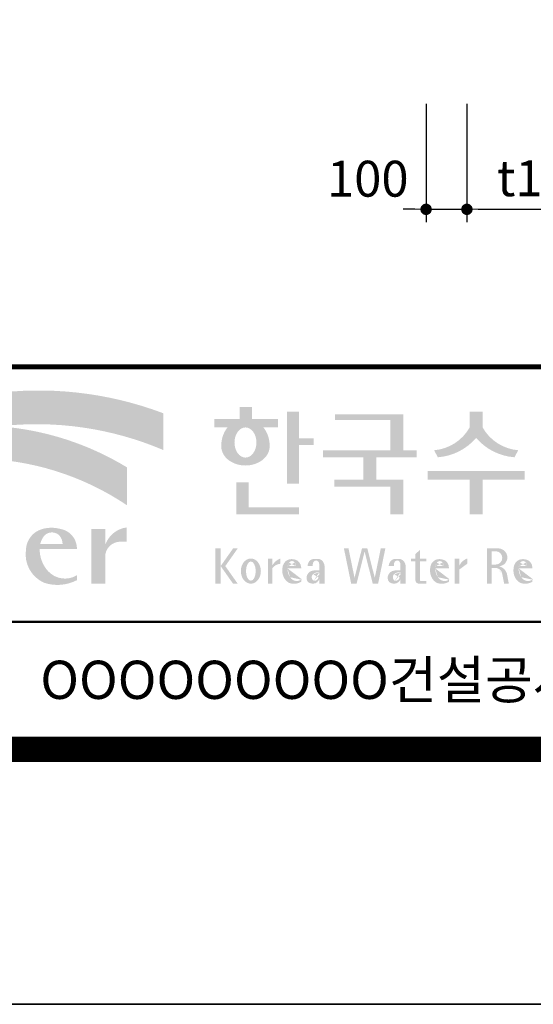
# Model space of a CAD drawing. Units: inches. Extents: x 0 to 112716, y -132463 to 0.
# Drawn here: x 39060 to 40276, y -96599 to -94268 of the extents above; entities that cross this region are included whole.
import ezdxf
from ezdxf.enums import TextEntityAlignment as Align

# ---------------------------------------------------------------- set-up
doc = ezdxf.new("R2010")
doc.units = ezdxf.units.IN
doc.header["$LTSCALE"] = 100
doc.header["$MEASUREMENT"] = 0
doc.layers.add('WA-DIM', color=1, linetype='Continuous', lineweight=20)
doc.layers.add('도곽', color=7, linetype='Continuous')
doc.styles.add('굴림체', font='GulimChe.ttf')
doc.dimstyles.new('DOT-100', dxfattribs={"dimtxt": 85, "dimasz": 27, "dimexe": 30, "dimexo": 0, "dimgap": 30, "dimtad": 1, "dimdec": 0, "dimdsep": 46, "dimtxsty": '굴림체', "dimblk": 'DOT', "dimcen": 0, "dimclrd": 256, "dimclre": 256, "dimclrt": 2, "dimadec": 0, "dimazin": 0, "dimtfac": 0.4, "dimtdec": 0, "dimtix": 1, "dimtmove": 2, "dimatfit": 3, "dimldrblk": 'DOT', "dimfxl": 1, "dimtvp": 120, "dimtolj": 1, "dimarcsym": 0})

# ---------------------------------------------------------------- blocks, each defined once
blk = doc.blocks.new('도곽')
at = {"layer": '도곽'}
h = blk.add_hatch(color=30, dxfattribs=at)
h.set_gradient(color1=(244, 104, 11), color2=(216, 199, 14), tint=1)
h.paths.add_polyline_path([(95.824, 47.508), (95.824, 50.393, 0.255883), (69.516, 46.71), (69.516, 46.136, -0.157388), (82.963, 49.373, -0.130135)])
h = blk.add_hatch(color=0, dxfattribs=at)
edge = h.paths.add_edge_path()
edge.add_line((103.66, 49.286), (104.794, 49.286))
edge.add_line((104.794, 49.286), (104.794, 49.943))
edge.add_line((104.794, 49.943), (102.752, 49.943))
edge.add_line((102.752, 49.943), (102.752, 50.899))
edge.add_line((102.752, 50.899), (101.795, 50.899))
edge.add_line((101.795, 50.899), (101.795, 49.943))
edge.add_line((101.795, 49.943), (99.81, 49.943))
edge.add_line((99.81, 49.943), (99.81, 49.286))
edge.add_line((99.81, 49.286), (100.845, 49.286))
edge.add_arc((102.613, 47.884), 2.257, 141.5906, 182.3076)
edge.add_ellipse((102.252, 47.793), major_axis=(-1.894, 0), ratio=0.78835, start_angle=0, end_angle=11.47522)
edge.add_ellipse((102.252, 47.793), major_axis=(-1.894, 0), ratio=0.78835, start_angle=11.47522, end_angle=34.60044)
edge.add_ellipse((102.252, 47.793), major_axis=(-1.894, 0), ratio=0.78835, start_angle=34.60044, end_angle=62.07798)
edge.add_ellipse((102.252, 47.793), major_axis=(-1.894, 0), ratio=0.78835, start_angle=62.07798, end_angle=117.92202)
edge.add_ellipse((102.252, 47.793), major_axis=(-1.894, 0), ratio=0.78835, start_angle=117.92202, end_angle=145.39956)
edge.add_ellipse((102.252, 47.793), major_axis=(-1.894, 0), ratio=0.78835, start_angle=145.39956, end_angle=168.52478)
edge.add_ellipse((102.252, 47.793), major_axis=(-1.894, 0), ratio=0.78835, start_angle=168.52478, end_angle=180)
edge.add_arc((101.891, 47.884), 2.257, 357.6924, 398.4094)
edge = h.paths.add_edge_path(flags=16)
edge.add_ellipse((102.252, 48.103), major_axis=(0, -1.183), ratio=0.727553, start_angle=0, end_angle=360)
for points in [[(106.454, 50.514), (105.507, 50.514), (105.507, 44.888), (106.454, 44.888), (106.454, 47.9), (107.607, 47.9), (107.607, 48.434), (106.454, 48.434)], [(114.64, 50.319), (109.284, 50.319), (109.284, 49.857), (113.624, 49.857), (113.624, 47.496), (108.32, 47.496), (108.32, 46.945), (111.488, 46.945), (111.488, 45.189), (109.233, 45.189), (109.233, 44.638), (113.624, 44.638), (113.624, 42.468), (114.64, 42.468), (114.64, 45.189), (112.504, 45.189), (112.504, 46.945), (115.674, 46.945), (115.674, 47.496), (114.64, 47.496)], [(120.848, 49.286), (120.848, 50.514), (119.832, 50.514), (119.832, 49.286, -0.248902), (117.04, 47.496), (117.337, 46.945, 0.201107), (120.34, 48.468, 0.201107), (123.343, 46.945), (123.64, 47.496, -0.248902)], [(120.848, 45.189), (124.145, 45.189), (124.145, 45.86), (116.535, 45.86), (116.535, 45.189), (119.832, 45.189), (119.832, 42.468), (120.848, 42.468)], [(102.51, 44.991), (101.529, 44.991), (101.529, 42.468), (106.454, 42.468), (106.454, 43.011), (102.51, 43.011)], [(91.277, 39.389, -0.335095), (92.364, 40.319), (92.928, 40.319), (92.928, 41.442, 0.272066), (91.277, 40.135), (91.277, 41.315), (90.156, 41.315), (90.156, 37.04), (91.277, 37.04)], [(111.809, 39.793), (111.385, 39.793), (110.804, 37.492), (110.331, 39.793), (109.973, 39.793), (110.541, 37.029), (110.961, 37.029), (111.597, 39.548), (112.233, 37.029), (112.653, 37.029), (113.22, 39.793), (112.862, 39.793), (112.39, 37.492)]]:
    blk.add_hatch(color=0, dxfattribs=at).paths.add_polyline_path(points)
h = blk.add_hatch(color=140, dxfattribs=at)
h.set_gradient(color1=(36, 200, 255), color2=(23, 124, 207), tint=1)
h.paths.add_polyline_path([(92.976, 43.173), (92.976, 46.145, 0.118463), (82.963, 49.373, 0.147348), (69.516, 43.57, -0.295989)])
h = blk.add_hatch(color=0, dxfattribs=at)
h.paths.add_polyline_path([(89.035, 39.738), (89.035, 39.863, 0.359299), (87.704, 41.333, 0.132792), (86.313, 41.315, 0.329274), (85.039, 39.676, 0.334156), (86.457, 37.103, 0.202969), (89.035, 37.304), (89.035, 37.688, -0.357587), (86.77, 38.018, -0.189206), (86.119, 39.738)])
h.paths.add_polyline_path([(86.155, 40.135, -0.107325), (86.487, 40.805, -0.396367), (87.634, 40.842, -0.191395), (87.913, 40.135)], flags=16)
h = blk.add_hatch(color=0, dxfattribs=at)
h.paths.add_polyline_path([(100.307, 38.411), (101.279, 37.029), (101.643, 37.029), (100.671, 38.411), (101.643, 39.793), (101.279, 39.793)])
h.paths.add_polyline_path([(100.307, 39.793), (99.893, 39.793), (99.893, 37.029), (100.307, 37.029)])
h = blk.add_hatch(color=0, dxfattribs=at)
h.paths.add_polyline_path([(115.929, 39.667), (115.578, 39.362), (115.578, 39.004), (115.929, 39.004)])
h.paths.add_polyline_path([(115.929, 38.79), (115.929, 39.004), (115.578, 39.004), (115.578, 38.79)])
h.paths.add_polyline_path([(115.239, 39.004), (115.239, 38.79), (115.578, 38.79), (115.578, 39.004)])
h.paths.add_polyline_path([(116.421, 38.79), (116.421, 39.004), (115.929, 39.004), (115.929, 38.79)])
edge = h.paths.add_edge_path()
edge.add_line((115.929, 38.79), (115.578, 38.79))
edge.add_line((115.578, 38.79), (115.578, 37.306))
edge.add_ellipse((115.855, 37.31), major_axis=(0, 0.281), ratio=0.986074, start_angle=90.74805, end_angle=178.19119)
edge.add_line((115.847, 37.029), (116.421, 37.029))
edge.add_line((116.421, 37.029), (116.421, 37.243))
edge.add_line((116.421, 37.243), (115.983, 37.243))
edge.add_ellipse((116.012, 37.323), major_axis=(0, 0.0852), ratio=0.986074, start_angle=87.87938, end_angle=159.54594, ccw=False)
edge.add_line((115.929, 37.326), (115.929, 38.79))
h = blk.add_hatch(color=0, dxfattribs=at)
edge = h.paths.add_edge_path()
edge.add_ellipse((122.054, 39.044), major_axis=(0, 0.755), ratio=0.986074, start_angle=-80.99706, end_angle=-7.12881)
edge.add_line((122.147, 39.793), (121.179, 39.793))
edge.add_line((121.179, 39.793), (121.179, 37.029))
edge.add_line((121.179, 37.029), (121.559, 37.029))
edge.add_line((121.559, 37.029), (121.559, 38.257))
edge.add_line((121.559, 38.257), (121.955, 38.257))
edge.add_ellipse((121.853, 37.724), major_axis=(0, 0.543), ratio=0.986074, start_angle=281.1447, end_angle=349.04267, ccw=False)
edge.add_line((122.379, 37.829), (122.537, 37.029))
edge.add_line((122.537, 37.029), (122.905, 37.029))
edge.add_line((122.905, 37.029), (122.746, 37.833))
edge.add_ellipse((121.945, 37.561), major_axis=(0, 0.857), ratio=0.986074, start_angle=-71.4902, end_angle=-12.51459)
edge.add_ellipse((122.093, 39.105), major_axis=(0, 0.709), ratio=0.986074, start_angle=182.85115, end_angle=274.5885)
edge = h.paths.add_edge_path(flags=16)
edge.add_line((121.91, 38.53), (121.559, 38.53))
edge.add_line((121.559, 38.53), (121.559, 39.575))
edge.add_line((121.559, 39.575), (121.894, 39.575))
edge.add_ellipse((121.873, 39.052), major_axis=(0, 0.524), ratio=0.986074, start_angle=184.09753, end_angle=357.62794, ccw=False)
h = blk.add_hatch(color=0, dxfattribs=at)
edge = h.paths.add_edge_path()
edge.add_ellipse((102.675, 38.017), major_axis=(0, 0.987), ratio=0.794279, start_angle=0, end_angle=360)
edge = h.paths.add_edge_path(flags=16)
edge.add_ellipse((102.675, 38.017), major_axis=(0, 0.755), ratio=0.506637, start_angle=0, end_angle=360)
h = blk.add_hatch(color=0, dxfattribs=at)
h.paths.add_polyline_path([(104.011, 37.029), (104.35, 37.029), (104.35, 39.004), (104.011, 39.004)])
edge = h.paths.add_edge_path()
edge.add_line((104.995, 38.595), (104.995, 39.004))
edge.add_ellipse((105.412, 37.839), major_axis=(0, 1.239), ratio=0.986074, start_angle=19.92905, end_angle=60.36708)
edge.add_line((104.35, 38.452), (104.35, 38.231))
edge.add_ellipse((105.055, 37.715), major_axis=(0, 0.882), ratio=0.986074, start_angle=363.92777, end_angle=414.20002, ccw=False)
h = blk.add_hatch(color=0, dxfattribs=at)
edge = h.paths.add_edge_path()
edge.add_line((106.623, 38.234), (106.623, 38.288))
edge.add_ellipse((106.047, 38.257), major_axis=(0, 0.672), ratio=0.857455, start_angle=-87.37091, end_angle=-8.31774)
edge.add_ellipse((105.886, 37.808), major_axis=(0, 1.15), ratio=0.857455, start_angle=-14.36918, end_angle=15.8875)
edge.add_ellipse((105.791, 38.188), major_axis=(0, 0.754), ratio=0.857455, start_angle=15.67247, end_angle=88.57392)
edge.add_ellipse((106.04, 38.059), major_axis=(0, 1.054), ratio=0.857455, start_angle=81.92284, end_angle=155.83219)
edge.add_ellipse((106.059, 38.454), major_axis=(0, 1.431), ratio=0.857455, start_angle=161.49784, end_angle=207.39148)
edge.add_line((106.623, 37.183), (106.623, 37.349))
edge.add_ellipse((106.279, 38.016), major_axis=(0, 0.779), ratio=0.857455, start_angle=132.35996, end_angle=211.06544, ccw=False)
edge.add_ellipse((106.476, 38.221), major_axis=(0, 1.086), ratio=0.857455, start_angle=89.31771, end_angle=132.17397, ccw=False)
edge.add_line((105.544, 38.234), (106.623, 38.234))
edge = h.paths.add_edge_path(flags=16)
edge.add_ellipse((106.191, 38.22), major_axis=(0, 0.761), ratio=0.857455, start_angle=411.41342, end_angle=435.91662, ccw=False)
edge.add_ellipse((105.9, 38.44), major_axis=(0, 0.361), ratio=0.857455, start_angle=318.6036, end_angle=405.09057, ccw=False)
edge.add_ellipse((105.827, 38.406), major_axis=(0, 0.445), ratio=0.857455, start_angle=269.87398, end_angle=313.21433, ccw=False)
edge.add_line((106.208, 38.405), (105.558, 38.405))
h = blk.add_hatch(color=0, dxfattribs=at)
edge = h.paths.add_edge_path()
edge.add_ellipse((107.955, 38.353), major_axis=(0, 0.614), ratio=0.821728, start_angle=-83.08246, end_angle=-9.83874)
edge.add_line((108.041, 38.959), (107.531, 38.959))
edge.add_ellipse((107.601, 38.373), major_axis=(0, 0.592), ratio=0.821728, start_angle=8.18986, end_angle=84.73134)
edge.add_line((107.116, 38.427), (107.531, 38.427))
edge.add_line((107.531, 38.427), (107.531, 38.57))
edge.add_ellipse((107.786, 38.539), major_axis=(0, 0.312), ratio=0.821728, start_angle=275.65149, end_angle=444.34851, ccw=False)
edge.add_line((108.041, 38.57), (108.041, 38.076))
edge.add_ellipse((107.847, 35.997), major_axis=(0, 2.093), ratio=0.821728, start_angle=-6.46269, end_angle=14.21062)
edge.add_ellipse((107.554, 37.399), major_axis=(0, 0.646), ratio=0.821728, start_angle=14.08387, end_angle=72.17815)
edge.add_ellipse((107.4, 37.493), major_axis=(0, 0.44), ratio=0.821728, start_angle=76.37611, end_angle=144.73736)
edge.add_ellipse((107.534, 37.965), major_axis=(0, 0.93), ratio=0.821728, start_angle=153.35115, end_angle=185.10664)
edge.add_ellipse((107.584, 37.665), major_axis=(0, 0.627), ratio=0.821728, start_angle=182.02391, end_angle=242.56582)
edge.add_line((108.041, 37.377), (108.041, 37.034))
edge.add_line((108.041, 37.034), (108.456, 37.034))
edge.add_line((108.456, 37.034), (108.456, 38.427))
edge = h.paths.add_edge_path(flags=16)
edge.add_line((108.041, 37.938), (108.041, 37.696))
edge.add_ellipse((106.853, 38.146), major_axis=(0, 1.514), ratio=0.821728, start_angle=244.24639, end_angle=252.69234, ccw=False)
edge.add_ellipse((107.667, 37.663), major_axis=(0, 0.412), ratio=0.821728, start_angle=170.21252, end_angle=244.91824, ccw=False)
edge.add_ellipse((107.691, 37.536), major_axis=(0, 0.296), ratio=0.821728, start_angle=31.15956, end_angle=160.5484, ccw=False)
edge.add_ellipse((107.987, 36.988), major_axis=(0, 0.951), ratio=0.821728, start_angle=356.05665, end_angle=392.68462, ccw=False)
h = blk.add_hatch(color=0, dxfattribs=at)
edge = h.paths.add_edge_path()
edge.add_ellipse((114.318, 38.353), major_axis=(0, 0.614), ratio=0.821728, start_angle=-83.08246, end_angle=-9.83874)
edge.add_line((114.404, 38.959), (113.895, 38.959))
edge.add_ellipse((113.964, 38.373), major_axis=(0, 0.592), ratio=0.821728, start_angle=8.18986, end_angle=84.73134)
edge.add_line((113.48, 38.427), (113.895, 38.427))
edge.add_line((113.895, 38.427), (113.895, 38.57))
edge.add_ellipse((114.149, 38.539), major_axis=(0, 0.312), ratio=0.821728, start_angle=275.65149, end_angle=444.34851, ccw=False)
edge.add_line((114.404, 38.57), (114.404, 38.076))
edge.add_ellipse((114.211, 35.997), major_axis=(0, 2.093), ratio=0.821728, start_angle=-6.46269, end_angle=14.21062)
edge.add_ellipse((113.917, 37.399), major_axis=(0, 0.646), ratio=0.821728, start_angle=14.08387, end_angle=72.17815)
edge.add_ellipse((113.763, 37.493), major_axis=(0, 0.44), ratio=0.821728, start_angle=76.37611, end_angle=144.73736)
edge.add_ellipse((113.897, 37.965), major_axis=(0, 0.93), ratio=0.821728, start_angle=153.35115, end_angle=185.10664)
edge.add_ellipse((113.947, 37.665), major_axis=(0, 0.627), ratio=0.821728, start_angle=182.02391, end_angle=242.56582)
edge.add_line((114.404, 37.377), (114.404, 37.034))
edge.add_line((114.404, 37.034), (114.819, 37.034))
edge.add_line((114.819, 37.034), (114.819, 38.427))
edge = h.paths.add_edge_path(flags=16)
edge.add_line((114.404, 37.938), (114.404, 37.696))
edge.add_ellipse((113.216, 38.146), major_axis=(0, 1.514), ratio=0.821728, start_angle=244.24639, end_angle=252.69234, ccw=False)
edge.add_ellipse((114.031, 37.663), major_axis=(0, 0.412), ratio=0.821728, start_angle=170.21252, end_angle=244.91824, ccw=False)
edge.add_ellipse((114.054, 37.536), major_axis=(0, 0.296), ratio=0.821728, start_angle=31.15956, end_angle=160.5484, ccw=False)
edge.add_ellipse((114.35, 36.988), major_axis=(0, 0.951), ratio=0.821728, start_angle=356.05665, end_angle=392.68462, ccw=False)
h = blk.add_hatch(color=0, dxfattribs=at)
edge = h.paths.add_edge_path()
edge.add_line((118.21, 38.234), (118.21, 38.288))
edge.add_ellipse((117.635, 38.257), major_axis=(0, 0.672), ratio=0.857455, start_angle=-87.37091, end_angle=-8.31774)
edge.add_ellipse((117.473, 37.808), major_axis=(0, 1.15), ratio=0.857455, start_angle=-14.36918, end_angle=15.8875)
edge.add_ellipse((117.378, 38.188), major_axis=(0, 0.754), ratio=0.857455, start_angle=15.67247, end_angle=88.57392)
edge.add_ellipse((117.627, 38.059), major_axis=(0, 1.054), ratio=0.857455, start_angle=81.92284, end_angle=155.83219)
edge.add_ellipse((117.646, 38.454), major_axis=(0, 1.431), ratio=0.857455, start_angle=161.49784, end_angle=207.39148)
edge.add_line((118.21, 37.183), (118.21, 37.349))
edge.add_ellipse((117.866, 38.016), major_axis=(0, 0.779), ratio=0.857455, start_angle=132.35996, end_angle=211.06544, ccw=False)
edge.add_ellipse((118.063, 38.221), major_axis=(0, 1.086), ratio=0.857455, start_angle=89.31771, end_angle=132.17397, ccw=False)
edge.add_line((117.131, 38.234), (118.21, 38.234))
edge = h.paths.add_edge_path(flags=16)
edge.add_ellipse((117.778, 38.22), major_axis=(0, 0.761), ratio=0.857455, start_angle=411.41342, end_angle=435.91662, ccw=False)
edge.add_ellipse((117.487, 38.44), major_axis=(0, 0.361), ratio=0.857455, start_angle=318.6036, end_angle=405.09057, ccw=False)
edge.add_ellipse((117.414, 38.406), major_axis=(0, 0.445), ratio=0.857455, start_angle=269.87398, end_angle=313.21433, ccw=False)
edge.add_line((117.795, 38.405), (117.145, 38.405))
h = blk.add_hatch(color=0, dxfattribs=at)
edge = h.paths.add_edge_path()
edge.add_line((118.661, 37.029), (119.016, 37.029))
edge.add_line((119.016, 37.029), (119.016, 38.14))
edge.add_ellipse((119.748, 37.781), major_axis=(0, 0.825), ratio=0.986074, start_angle=367.08653, end_angle=424.2164, ccw=False)
edge.add_line((119.648, 38.6), (119.648, 39.004))
edge.add_ellipse((119.964, 38.01), major_axis=(0, 1.045), ratio=0.986074, start_angle=17.8553, end_angle=66.96449)
edge.add_line((119.016, 38.418), (119.016, 39.004))
edge.add_line((119.016, 39.004), (118.661, 39.004))
edge.add_line((118.661, 39.004), (118.661, 37.029))
h = blk.add_hatch(color=0, dxfattribs=at)
edge = h.paths.add_edge_path()
edge.add_line((124.751, 38.234), (124.751, 38.288))
edge.add_ellipse((124.175, 38.257), major_axis=(0, 0.672), ratio=0.857455, start_angle=-87.37091, end_angle=-8.31774)
edge.add_ellipse((124.014, 37.808), major_axis=(0, 1.15), ratio=0.857455, start_angle=-14.36918, end_angle=15.8875)
edge.add_ellipse((123.918, 38.188), major_axis=(0, 0.754), ratio=0.857455, start_angle=15.67247, end_angle=88.57392)
edge.add_ellipse((124.167, 38.059), major_axis=(0, 1.054), ratio=0.857455, start_angle=81.92284, end_angle=155.83219)
edge.add_ellipse((124.186, 38.454), major_axis=(0, 1.431), ratio=0.857455, start_angle=161.49784, end_angle=207.39148)
edge.add_line((124.751, 37.183), (124.751, 37.349))
edge.add_ellipse((124.406, 38.016), major_axis=(0, 0.779), ratio=0.857455, start_angle=132.35996, end_angle=211.06544, ccw=False)
edge.add_ellipse((124.603, 38.221), major_axis=(0, 1.086), ratio=0.857455, start_angle=89.31771, end_angle=132.17397, ccw=False)
edge.add_line((123.672, 38.234), (124.751, 38.234))
edge = h.paths.add_edge_path(flags=16)
edge.add_ellipse((124.318, 38.22), major_axis=(0, 0.761), ratio=0.857455, start_angle=411.41342, end_angle=435.91662, ccw=False)
edge.add_ellipse((124.027, 38.44), major_axis=(0, 0.361), ratio=0.857455, start_angle=318.6036, end_angle=405.09057, ccw=False)
edge.add_ellipse((123.954, 38.406), major_axis=(0, 0.445), ratio=0.857455, start_angle=269.87398, end_angle=313.21433, ccw=False)
edge.add_line((124.336, 38.405), (123.685, 38.405))
blk.add_lwpolyline([(4.415, 4.038), (844.415, 4.038), (844.415, 598.038), (4.415, 598.038)], close=True)
at = {"layer": '도곽', "const_width": 2}
blk.add_lwpolyline([(29.415, 24.038), (29.415, 578.038), (825.415, 578.038), (825.415, 24.038)], close=True, dxfattribs=at)
at = {"layer": '도곽', "color": 0, "linetype": 'Continuous'}
for points, const_width in [([(29.415, 54.038), (825.415, 54.038)], 0.4), ([(189.415, 34.038), (29.415, 34.038)], 0.2)]:
    blk.add_lwpolyline(points, dxfattribs=dict(at, const_width=const_width))
at = {"layer": '도곽', "style": '굴림체'}
blk.add_text('OOOOOOOOO건설공사 기본 및 실시설계', height=3, rotation=360, dxfattribs=at).set_placement((121.915, 29.49), align=Align.MIDDLE_CENTER)
blk = doc.blocks.new('DOT')
at = {"color": 0, "linetype": 'ByBlock'}
blk.add_line((-0.5, 0), (-1, 0), dxfattribs=at)
at = {"color": 0, "linetype": 'ByBlock', "const_width": 0.5}
blk.add_lwpolyline([(-0.25, 0, 1), (0.25, 0, 1)], format="xyb", close=True, dxfattribs=at)
blk = doc.blocks.new('*D424')
at = {"layer": 'Defpoints', "color": 0, "linetype": 'Continuous', "transparency": 16777216}
for p in [(40021.8, -94466.8), (40118.4, -94466.8), (40118.4, -94716.8)]:
    blk.add_point(p, dxfattribs=at)
at = {"layer": 'WA-DIM', "linetype": 'Continuous', "lineweight": -2, "transparency": 16777216}
for p, q in [((40021.8, -94466.8), (40021.8, -94746.8)), ((40118.4, -94466.8), (40118.4, -94746.8)), ((39994.8, -94716.8), (39967.8, -94716.8)), ((40021.8, -94716.8), (40118.4, -94716.8)), ((40145.4, -94716.8), (40172.4, -94716.8))]:
    blk.add_line(p, q, dxfattribs=at)
at = {"layer": 'WA-DIM', "linetype": 'Continuous', "lineweight": -2, "transparency": 16777216, "xscale": 27, "yscale": 27, "zscale": 27}
blk.add_blockref('DOT', (40021.8, -94716.8), dxfattribs=at)
at = {"layer": 'WA-DIM', "linetype": 'Continuous', "lineweight": -2, "transparency": 16777216, "xscale": 27, "yscale": 27, "zscale": 27, "rotation": 180}
blk.add_blockref('DOT', (40118.4, -94716.8), dxfattribs=at)
at = {"layer": 'WA-DIM', "color": 2, "linetype": 'Continuous', "transparency": 16777216, "insert": (39883.8, -94644.3), "char_height": 85, "attachment_point": 5, "style": '굴림체'}
blk.add_mtext('\\A1;100', dxfattribs=at)
blk = doc.blocks.new('*D425')
at = {"layer": 'Defpoints', "color": 0, "linetype": 'Continuous', "transparency": 16777216}
for p in [(40118.4, -94466.8), (40368.4, -94466.8), (40368.4, -94716.8)]:
    blk.add_point(p, dxfattribs=at)
at = {"layer": 'WA-DIM', "linetype": 'Continuous', "lineweight": -2, "transparency": 16777216}
for p, q in [((40118.4, -94466.8), (40118.4, -94746.8)), ((40368.4, -94466.8), (40368.4, -94746.8)), ((40145.4, -94716.8), (40341.4, -94716.8))]:
    blk.add_line(p, q, dxfattribs=at)
at = {"layer": 'WA-DIM', "linetype": 'Continuous', "lineweight": -2, "transparency": 16777216, "xscale": 27, "yscale": 27, "zscale": 27, "rotation": 180}
blk.add_blockref('DOT', (40118.4, -94716.8), dxfattribs=at)
at = {"layer": 'WA-DIM', "linetype": 'Continuous', "lineweight": -2, "transparency": 16777216, "xscale": 27, "yscale": 27, "zscale": 27}
blk.add_blockref('DOT', (40368.4, -94716.8), dxfattribs=at)
at = {"layer": 'WA-DIM', "color": 2, "linetype": 'Continuous', "transparency": 16777216, "insert": (40243.4, -94643.2), "char_height": 85, "attachment_point": 5, "style": '굴림체'}
blk.add_mtext('\\A1;t1', dxfattribs=at)

msp = doc.modelspace()

# ---------------------------------------------------------------- block references
at = {"xscale": 30.18844221107429, "yscale": 30.18844221106701, "zscale": 30.18844221106638}
for p in [(36507.4, -96721.1), (36507.4, -114653)]:
    msp.add_blockref('도곽', p, dxfattribs=at)

# ---------------------------------------------------------------- dimensions: what is measured, and where the dimension line sits
at = {"layer": 'WA-DIM', "linetype": 'Continuous'}
dim = msp.add_linear_dim(base=(40118.4, -94716.8), p1=(40021.8, -94466.8), p2=(40118.4, -94466.8), text='100', dimstyle='DOT-100', dxfattribs=at)
dim.commit()
dim.dimension.update_dxf_attribs({"geometry": '*D424', "text_midpoint": (39883.8, -94644.3), "dimtype": 160})
dim = msp.add_linear_dim(base=(40368.4, -94716.8), p1=(40118.4, -94466.8), p2=(40368.4, -94466.8), text='t1', dimstyle='DOT-100', dxfattribs=at)
dim.commit()
dim.dimension.update_dxf_attribs({"geometry": '*D425', "text_midpoint": (40243.4, -94643.2)})

doc.saveas('drawing.dxf')
